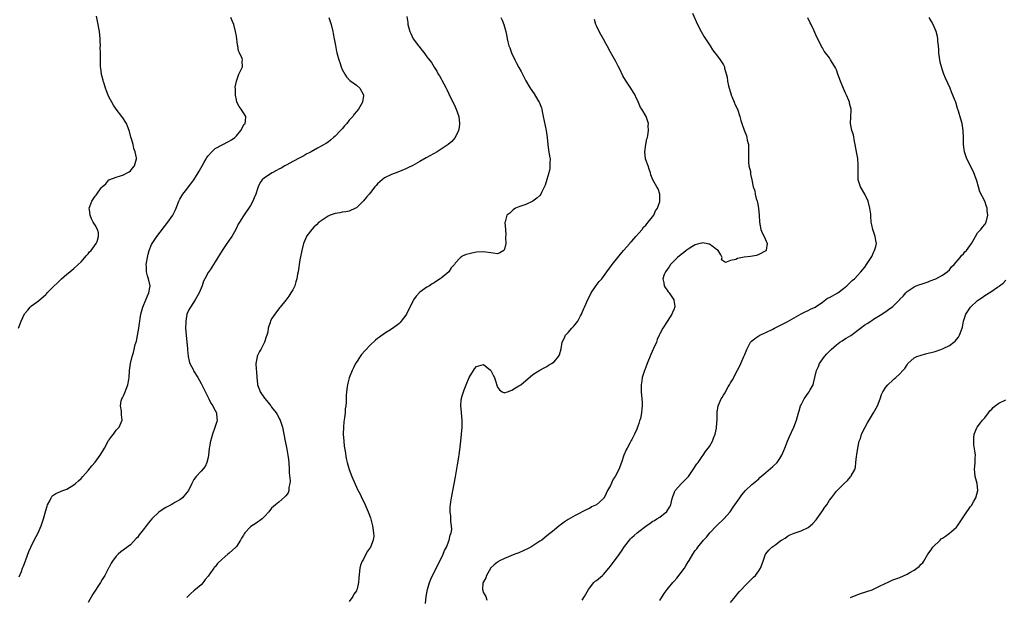
# Model space of a CAD drawing. Units: inches. Extents: x 2502000 to 2505000, y 1479000 to 1482000.
# Drawn here: x 2503880 to 2504159, y 1481673 to 1481836 of the extents above; entities that cross this region are included whole.
import ezdxf

# ---------------------------------------------------------------- set-up
doc = ezdxf.new("R2010")
doc.units = ezdxf.units.IN
doc.header["$MEASUREMENT"] = 0
doc.layers.add('LD25021479_10ft', color=103, linetype='Continuous')

msp = doc.modelspace()

# ---------------------------------------------------------------- linework, layer by layer
at = {"layer": 'LD25021479_10ft'}
for points, elevation in [([(2504070.25, 1481838.25), (2504071.6, 1481835), (2504072.65, 1481833), (2504073.51, 1481831.51), (2504073.89, 1481831), (2504075, 1481829.29), (2504075.21, 1481829), (2504075.88, 1481827.88), (2504076.59, 1481827), (2504077, 1481826.39), (2504078.03, 1481825), (2504078.41, 1481824.41), (2504079, 1481823.56), (2504079.28, 1481823), (2504079.33, 1481822.67), (2504080.07, 1481820.07), (2504080.13, 1481819), (2504080.39, 1481817.61), (2504081.14, 1481815.14), (2504081.18, 1481815), (2504081.35, 1481814.65), (2504082.03, 1481813), (2504082.28, 1481812.28), (2504082.94, 1481811), (2504083.6, 1481809), (2504083.88, 1481807.88), (2504084.16, 1481807), (2504084.86, 1481805.14), (2504085.5, 1481803.5), (2504085.64, 1481803), (2504085.75, 1481802.25), (2504086.05, 1481801), (2504086.11, 1481800.11), (2504086.04, 1481797), (2504086.05, 1481796.05), (2504086.21, 1481795), (2504086.62, 1481793.38), (2504086.68, 1481792.68), (2504087.04, 1481791), (2504087.43, 1481789), (2504087.88, 1481787.88), (2504087.98, 1481787), (2504088.29, 1481785.71), (2504088.54, 1481785), (2504088.64, 1481784.64), (2504088.91, 1481783), (2504089.06, 1481781), (2504089.16, 1481779), (2504089.57, 1481777), (2504089.97, 1481775.97), (2504090.48, 1481775), (2504091.34, 1481773), (2504091.06, 1481771.06), (2504091.06, 1481771), (2504091.04, 1481770.96), (2504089, 1481769.86), (2504088.36, 1481769.64), (2504086.66, 1481769.34), (2504084.89, 1481769.11), (2504083, 1481768.73), (2504082.49, 1481768.49), (2504081, 1481768.15), (2504079.61, 1481767.61), (2504079, 1481767.98), (2504078.41, 1481768.41), (2504078.58, 1481769), (2504078.22, 1481769.78), (2504077.47, 1481771), (2504077, 1481771.32), (2504076.04, 1481772.04), (2504075, 1481772.78), (2504074.83, 1481772.83), (2504074.12, 1481773), (2504073, 1481773.16), (2504072.87, 1481773.13), (2504072.28, 1481773), (2504071, 1481772.59), (2504070.05, 1481772.05), (2504069, 1481771.41), (2504068.44, 1481771), (2504067.68, 1481770.32), (2504067, 1481769.88), (2504066, 1481769), (2504065, 1481768.07), (2504064.01, 1481767), (2504063.61, 1481766.39), (2504063, 1481765.64), (2504062.55, 1481765), (2504062.24, 1481764.24), (2504061.84, 1481763), (2504062.1, 1481761.9), (2504062.22, 1481761), (2504062.5, 1481760.5), (2504063, 1481759.77), (2504063.33, 1481759.33), (2504063.61, 1481759), (2504064.9, 1481757), (2504065, 1481756.26), (2504065.21, 1481755.21), (2504065.22, 1481755), (2504065.14, 1481754.86), (2504065, 1481754.51), (2504064.59, 1481753.41), (2504064.39, 1481753), (2504063, 1481750.94), (2504061.81, 1481749), (2504061, 1481747.43), (2504060.82, 1481747), (2504060.24, 1481745.76), (2504059.98, 1481745), (2504059.22, 1481743.22), (2504058.46, 1481741.54), (2504057.41, 1481739), (2504057.31, 1481738.69), (2504056.75, 1481737.25), (2504056.63, 1481737), (2504056.43, 1481736.43), (2504055.99, 1481735), (2504055.88, 1481734.12), (2504055.68, 1481733), (2504055.71, 1481731), (2504055.91, 1481729), (2504055.99, 1481727.99), (2504056, 1481727), (2504055.83, 1481726.17), (2504055.77, 1481725), (2504055.45, 1481723.45), (2504055.31, 1481723), (2504055.21, 1481722.79), (2504055, 1481722.05), (2504054.72, 1481721.28), (2504054.66, 1481721), (2504054.44, 1481720.44), (2504053.8, 1481719), (2504053, 1481717.44), (2504052.83, 1481717.17), (2504052.48, 1481716.48), (2504051.67, 1481715), (2504051.46, 1481714.54), (2504050.81, 1481713), (2504050.08, 1481711), (2504049.31, 1481709), (2504048.28, 1481707), (2504047.79, 1481706.21), (2504047, 1481704.48), (2504046.17, 1481703), (2504045.35, 1481701.35), (2504045.15, 1481701), (2504045, 1481700.79), (2504043, 1481698.99), (2504041.62, 1481698.37), (2504041, 1481697.97), (2504040.33, 1481697.67), (2504037, 1481695.98), (2504035, 1481694.83), (2504033.91, 1481694.09), (2504032.75, 1481693.25), (2504032.46, 1481693), (2504031, 1481691.84), (2504029, 1481690.2), (2504027.5, 1481689), (2504027, 1481688.64), (2504025, 1481687.33), (2504024.43, 1481687), (2504023.49, 1481686.51), (2504021, 1481685.42), (2504019.91, 1481685), (2504017, 1481683.77), (2504015.4, 1481683), (2504015.17, 1481682.83), (2504015, 1481682.73), (2504014.06, 1481681.94), (2504013.04, 1481681), (2504013, 1481680.95), (2504011.82, 1481679), (2504011.67, 1481678.33), (2504011, 1481677.19), (2504010.87, 1481676.87), (2504010.69, 1481675), (2504011, 1481674.04), (2504011.63, 1481673), (2504011.93, 1481671.93)], 8350), ([(2503879.31, 1481749), (2503879.76, 1481750.24), (2503880.01, 1481751), (2503880.97, 1481753.03), (2503881.89, 1481754.11), (2503882.63, 1481755), (2503883, 1481755.33), (2503885, 1481756.79), (2503887, 1481758.53), (2503887.25, 1481758.75), (2503887.46, 1481759), (2503889.44, 1481761), (2503890.2, 1481761.8), (2503891, 1481762.55), (2503891.45, 1481763), (2503893, 1481764.3), (2503893.8, 1481765), (2503895, 1481765.92), (2503896.18, 1481767), (2503897, 1481767.82), (2503898.1, 1481769), (2503898.47, 1481769.53), (2503899, 1481770.07), (2503899.41, 1481770.59), (2503899.85, 1481771), (2503901.33, 1481773), (2503901.58, 1481773.58), (2503901.99, 1481775), (2503901.97, 1481775.97), (2503901.64, 1481777), (2503901, 1481778.17), (2503900.43, 1481779), (2503899.94, 1481779.94), (2503899.55, 1481781), (2503899.41, 1481782.59), (2503899.34, 1481783), (2503899.48, 1481783.48), (2503900.04, 1481785), (2503900.48, 1481785.52), (2503901, 1481786.4), (2503901.32, 1481786.68), (2503901.49, 1481787), (2503902.72, 1481788.72), (2503903, 1481789.08), (2503904.06, 1481789.94), (2503904.9, 1481791), (2503905, 1481791.07), (2503905.12, 1481791.12), (2503907, 1481791.8), (2503908.15, 1481792.15), (2503909, 1481792.43), (2503910.09, 1481793), (2503910.66, 1481793.34), (2503911, 1481793.61), (2503911.62, 1481794.38), (2503912.18, 1481795), (2503912.74, 1481797), (2503912.72, 1481797.28), (2503912.35, 1481799), (2503911.93, 1481799.93), (2503911.75, 1481801), (2503911.33, 1481802.67), (2503911.15, 1481803.15), (2503910.71, 1481804.71), (2503910.64, 1481805), (2503910.19, 1481806.19), (2503909.84, 1481807), (2503909.55, 1481807.55), (2503909, 1481808.35), (2503908.58, 1481809), (2503907, 1481811), (2503906.18, 1481812.18), (2503905.7, 1481813), (2503905, 1481814.34), (2503904.69, 1481815), (2503904.25, 1481816.25), (2503903.95, 1481817), (2503903.42, 1481818.58), (2503903.31, 1481819), (2503903.28, 1481819.28), (2503903, 1481820.25), (2503902.85, 1481820.85), (2503902.79, 1481821), (2503902.62, 1481822.62), (2503902.53, 1481823), (2503902.53, 1481825), (2503902.55, 1481825.45), (2503902.54, 1481827), (2503902.47, 1481828.47), (2503902.48, 1481829), (2503902.4, 1481830.4), (2503902.38, 1481831), (2503902.2, 1481833), (2503902.04, 1481833.96), (2503901.9, 1481835), (2503901.41, 1481837.41)], 8290), ([(2503879.45, 1481678.55), (2503880.11, 1481680.11), (2503880.45, 1481681), (2503880.59, 1481681.41), (2503881, 1481682.4), (2503881.39, 1481683.39), (2503882.25, 1481685.75), (2503882.8, 1481687), (2503883.77, 1481689), (2503884.83, 1481691), (2503885.73, 1481693), (2503886.42, 1481695), (2503887, 1481697.34), (2503887.38, 1481698.62), (2503887.54, 1481699), (2503888.13, 1481700.13), (2503888.53, 1481701), (2503888.71, 1481701.29), (2503889, 1481701.6), (2503889.84, 1481702.16), (2503891.23, 1481702.77), (2503891.81, 1481703), (2503893, 1481703.41), (2503895, 1481704.61), (2503895.46, 1481705), (2503896.27, 1481705.73), (2503897, 1481706.42), (2503897.53, 1481707), (2503899, 1481708.7), (2503900.02, 1481709.98), (2503901, 1481711.03), (2503902.43, 1481713), (2503902.66, 1481713.34), (2503903.41, 1481714.59), (2503903.61, 1481715), (2503904.83, 1481717.17), (2503905, 1481717.41), (2503905.64, 1481718.36), (2503906.19, 1481719), (2503907, 1481720.16), (2503907.79, 1481721), (2503908.7, 1481723), (2503908.5, 1481724.5), (2503908.46, 1481725.54), (2503908.17, 1481727), (2503908.39, 1481728.39), (2503908.59, 1481729), (2503908.75, 1481729.25), (2503909, 1481729.88), (2503909.52, 1481731), (2503909.78, 1481731.78), (2503910.27, 1481733), (2503910.51, 1481734.51), (2503910.6, 1481735), (2503910.74, 1481737), (2503910.98, 1481739), (2503911.47, 1481741), (2503911.9, 1481742.1), (2503912.04, 1481743), (2503912.36, 1481744.36), (2503912.7, 1481745.3), (2503913.02, 1481746.98), (2503913.35, 1481749), (2503913.61, 1481750.39), (2503913.63, 1481751), (2503913.72, 1481751.72), (2503913.99, 1481753), (2503914.55, 1481755), (2503915.35, 1481757), (2503915.79, 1481758.21), (2503916.19, 1481759), (2503916.49, 1481760.49), (2503916.55, 1481761), (2503916.11, 1481763), (2503915.81, 1481763.81), (2503915.53, 1481765), (2503915.53, 1481766.47), (2503915.47, 1481767), (2503915.55, 1481767.55), (2503915.79, 1481769), (2503916.01, 1481769.99), (2503916.31, 1481771), (2503917, 1481772.67), (2503917.17, 1481773), (2503918.52, 1481775), (2503921.62, 1481779), (2503923, 1481781), (2503923.69, 1481782.31), (2503923.99, 1481783), (2503924.73, 1481785), (2503925, 1481785.52), (2503925.55, 1481786.45), (2503925.88, 1481787), (2503927, 1481788.41), (2503927.45, 1481789), (2503928.15, 1481789.85), (2503929, 1481791.03), (2503930.21, 1481793), (2503930.48, 1481793.52), (2503931.83, 1481795.83), (2503932.46, 1481797), (2503932.63, 1481797.37), (2503933, 1481797.85), (2503934.02, 1481799), (2503935, 1481799.91), (2503937, 1481800.98), (2503939, 1481802), (2503939.62, 1481802.38), (2503940.56, 1481803), (2503941, 1481803.48), (2503942.3, 1481805), (2503943.24, 1481806.76), (2503943.48, 1481807), (2503943.63, 1481807.63), (2503943.65, 1481809), (2503943, 1481810.03), (2503942.41, 1481811), (2503941.84, 1481811.84), (2503941.16, 1481813), (2503941, 1481813.7), (2503940.78, 1481815), (2503940.81, 1481816.81), (2503940.7, 1481817.3), (2503941, 1481819), (2503941.69, 1481821), (2503942.43, 1481822.43), (2503942.7, 1481823), (2503942.65, 1481824.65), (2503942.71, 1481825), (2503942.65, 1481825.35), (2503941.93, 1481827), (2503941.59, 1481827.59), (2503941.39, 1481829), (2503941.3, 1481829.3), (2503941, 1481831.76), (2503940.79, 1481833), (2503940.26, 1481835), (2503939.9, 1481835.9), (2503939.42, 1481837)], 8300), ([(2503967.22, 1481837), (2503967.82, 1481835), (2503968.33, 1481833), (2503968.44, 1481832.44), (2503968.75, 1481831), (2503969.08, 1481829.08), (2503969.41, 1481827.41), (2503969.49, 1481827), (2503969.66, 1481826.34), (2503970.02, 1481825), (2503970.28, 1481824.28), (2503970.71, 1481823), (2503971, 1481822.31), (2503971.69, 1481821), (2503972.17, 1481820.17), (2503973.17, 1481819.17), (2503975, 1481817.85), (2503975.98, 1481817), (2503977, 1481815.11), (2503977.04, 1481815), (2503977.04, 1481814.96), (2503976.74, 1481813), (2503975.59, 1481811), (2503975, 1481810.35), (2503974.34, 1481809.66), (2503973.96, 1481809), (2503973, 1481807.97), (2503972.28, 1481807), (2503971.67, 1481806.33), (2503971, 1481805.5), (2503970.54, 1481805), (2503969, 1481803.38), (2503968.53, 1481803), (2503967.71, 1481802.28), (2503967, 1481801.74), (2503966.56, 1481801.44), (2503965, 1481800.53), (2503964.02, 1481800.02), (2503962.17, 1481799), (2503961.43, 1481798.57), (2503961, 1481798.36), (2503960.15, 1481797.85), (2503959, 1481797.29), (2503957, 1481796.19), (2503955.29, 1481795.29), (2503954.76, 1481795), (2503953.67, 1481794.33), (2503953, 1481794.01), (2503952.37, 1481793.63), (2503951.11, 1481793), (2503949, 1481791.56), (2503948.32, 1481791), (2503947.75, 1481790.25), (2503947.15, 1481789), (2503947, 1481788.51), (2503946.49, 1481787), (2503946.08, 1481785.92), (2503945.66, 1481785), (2503945, 1481783.74), (2503943, 1481780.8), (2503941.9, 1481779), (2503941.56, 1481778.44), (2503940.82, 1481777), (2503939.68, 1481775), (2503939, 1481773.94), (2503938.62, 1481773.38), (2503938.31, 1481773), (2503936.97, 1481771), (2503935, 1481767.78), (2503933.56, 1481765.56), (2503933, 1481764.76), (2503932.06, 1481763), (2503931.67, 1481762.33), (2503931.28, 1481761), (2503930.47, 1481759), (2503929.32, 1481757), (2503927.99, 1481755), (2503927.62, 1481754.38), (2503927, 1481752.96), (2503926.65, 1481751), (2503926.68, 1481750.68), (2503926.64, 1481749), (2503926.78, 1481747), (2503927.13, 1481743.13), (2503927.17, 1481742.83), (2503927.36, 1481741), (2503927.62, 1481739.62), (2503927.87, 1481739), (2503928.74, 1481737.26), (2503928.9, 1481736.9), (2503930.1, 1481735), (2503931, 1481733.37), (2503933.24, 1481729), (2503933.79, 1481727.79), (2503934.38, 1481727), (2503934.52, 1481726.52), (2503935, 1481725.72), (2503935.36, 1481725), (2503935.43, 1481723.43), (2503935.54, 1481723), (2503935.43, 1481722.57), (2503934.92, 1481720.92), (2503934.22, 1481719), (2503933.95, 1481717.95), (2503933.66, 1481717), (2503933.43, 1481715.43), (2503933.35, 1481715), (2503933.14, 1481713), (2503933, 1481712.34), (2503932.66, 1481711), (2503932.14, 1481709.86), (2503931, 1481708.47), (2503929.6, 1481707), (2503929.34, 1481706.66), (2503929, 1481706.1), (2503928.4, 1481705), (2503927.41, 1481703), (2503927, 1481702.46), (2503925.74, 1481701), (2503925, 1481700.42), (2503923.6, 1481699.6), (2503923, 1481699.23), (2503922.58, 1481699), (2503921, 1481698.26), (2503920.24, 1481697.76), (2503919, 1481696.89), (2503917.11, 1481695), (2503916.1, 1481693.9), (2503915, 1481692.39), (2503913.48, 1481690.52), (2503913, 1481689.76), (2503912.61, 1481689.39), (2503911, 1481687.67), (2503908.3, 1481685.7), (2503907.54, 1481685), (2503907, 1481684.45), (2503905.92, 1481683), (2503905.57, 1481682.43), (2503904.88, 1481681.12), (2503904.82, 1481681), (2503903.76, 1481679), (2503903, 1481677.79), (2503902.53, 1481677), (2503900.32, 1481673.68), (2503899, 1481671.34)], 8310), ([(2503989.27, 1481837.27), (2503989.55, 1481835.55), (2503989.62, 1481835), (2503990.15, 1481833), (2503990.44, 1481832.44), (2503991, 1481831.17), (2503991.09, 1481831), (2503992.59, 1481829), (2503992.78, 1481828.78), (2503993, 1481828.48), (2503993.68, 1481827.68), (2503994.2, 1481827), (2503995, 1481825.89), (2503996.24, 1481824.24), (2503997, 1481822.91), (2503997.8, 1481821.8), (2503998.22, 1481821), (2503998.52, 1481820.52), (2503999, 1481819.62), (2503999.24, 1481819.24), (2503999.75, 1481818.25), (2504000.41, 1481817), (2504000.59, 1481816.59), (2504001.8, 1481814.2), (2504002.57, 1481812.57), (2504003, 1481811.72), (2504003.32, 1481811), (2504004.03, 1481809), (2504004.26, 1481807), (2504004.14, 1481805.86), (2504003.96, 1481805), (2504003.02, 1481803), (2504002.09, 1481801.91), (2504001, 1481801), (2503997.86, 1481799), (2503994.76, 1481797.24), (2503993, 1481796.19), (2503991, 1481795.07), (2503989.6, 1481794.4), (2503989, 1481794.1), (2503986.78, 1481793.22), (2503985, 1481792.54), (2503983, 1481791.56), (2503982.27, 1481791), (2503981, 1481789.88), (2503980.59, 1481789.41), (2503980.27, 1481789), (2503979, 1481787.44), (2503978.66, 1481787), (2503977.88, 1481786.13), (2503977, 1481785.06), (2503975, 1481783.12), (2503974.77, 1481783), (2503973, 1481782.18), (2503972.05, 1481781.95), (2503971, 1481781.84), (2503970.31, 1481781.69), (2503969, 1481781.5), (2503967.54, 1481781), (2503967, 1481780.77), (2503965, 1481779.46), (2503964.41, 1481779), (2503963.7, 1481778.3), (2503963, 1481777.66), (2503962.34, 1481777), (2503961, 1481775.21), (2503960.87, 1481775), (2503960.03, 1481773), (2503959.51, 1481771), (2503959.42, 1481770.58), (2503959, 1481768.33), (2503958.48, 1481765), (2503958.35, 1481764.35), (2503958.12, 1481763), (2503957.9, 1481762.1), (2503957.53, 1481761), (2503957, 1481759.91), (2503956.48, 1481759), (2503955.88, 1481758.12), (2503955, 1481756.98), (2503953.44, 1481755), (2503953.26, 1481754.74), (2503951.88, 1481753), (2503951, 1481751.61), (2503950.66, 1481751), (2503950.58, 1481750.58), (2503950.06, 1481749), (2503949.89, 1481747.89), (2503949.65, 1481747), (2503949.47, 1481746.53), (2503948.96, 1481745), (2503947.9, 1481743), (2503947.57, 1481742.43), (2503946.92, 1481741.08), (2503946.9, 1481741), (2503946.89, 1481740.89), (2503946.56, 1481739), (2503946.61, 1481737.39), (2503946.69, 1481736.69), (2503946.8, 1481735), (2503947, 1481733.24), (2503947.03, 1481733), (2503947.54, 1481731.54), (2503947.78, 1481731), (2503949, 1481729.17), (2503950, 1481728), (2503950.76, 1481727), (2503951, 1481726.65), (2503952.28, 1481725), (2503952.55, 1481724.55), (2503953, 1481723.73), (2503953.27, 1481723.27), (2503953.4, 1481723), (2503953.58, 1481722.42), (2503954.06, 1481721), (2503954.47, 1481719), (2503954.85, 1481717), (2503955.21, 1481715.21), (2503955.29, 1481714.71), (2503955.61, 1481713), (2503955.78, 1481711.78), (2503955.86, 1481711), (2503956, 1481709), (2503956, 1481708), (2503956.21, 1481705.79), (2503956.16, 1481705), (2503955.9, 1481703.9), (2503955.88, 1481703), (2503955.64, 1481702.36), (2503955, 1481701.5), (2503954.77, 1481701.23), (2503953, 1481699.74), (2503952.06, 1481699), (2503951.49, 1481698.51), (2503951, 1481697.98), (2503950.17, 1481697), (2503949, 1481695.71), (2503948.29, 1481695), (2503947.58, 1481694.42), (2503947, 1481694.07), (2503946.38, 1481693.62), (2503945.39, 1481693), (2503945, 1481692.72), (2503943.38, 1481691), (2503943.21, 1481690.79), (2503943, 1481690.42), (2503942.5, 1481689.5), (2503942.22, 1481689), (2503941, 1481687.14), (2503940.89, 1481687), (2503939.88, 1481686.12), (2503939, 1481685.29), (2503938.63, 1481685), (2503937, 1481683.6), (2503935.65, 1481682.35), (2503935, 1481681.45), (2503934.76, 1481681.24), (2503934.62, 1481681), (2503933.67, 1481679.67), (2503933, 1481678.78), (2503932.19, 1481677.81), (2503931.6, 1481677), (2503931, 1481676.34), (2503929, 1481674.57), (2503928.14, 1481673.86), (2503927.27, 1481673), (2503927, 1481672.71)], 8320), ([(2504015.94, 1481837), (2504016.27, 1481836.27), (2504016.77, 1481835), (2504017.34, 1481833), (2504017.63, 1481831.63), (2504017.71, 1481831), (2504017.89, 1481830.11), (2504018.19, 1481829), (2504018.43, 1481828.43), (2504018.93, 1481827), (2504019.92, 1481825), (2504020.3, 1481824.3), (2504021, 1481822.86), (2504021.68, 1481821.68), (2504023, 1481819.07), (2504024.26, 1481817), (2504025.41, 1481815.41), (2504026.42, 1481813.58), (2504026.77, 1481813), (2504026.85, 1481812.85), (2504027.4, 1481811.4), (2504027.51, 1481811), (2504027.64, 1481810.36), (2504027.95, 1481809), (2504028.77, 1481805), (2504029.02, 1481802.98), (2504029.2, 1481801), (2504029.44, 1481799.44), (2504029.55, 1481799), (2504029.73, 1481797.73), (2504029.86, 1481797), (2504029.83, 1481795.83), (2504029.85, 1481795), (2504029.77, 1481794.23), (2504029.5, 1481793), (2504029, 1481791.11), (2504028.48, 1481789.52), (2504027.45, 1481787.45), (2504027.25, 1481787), (2504027, 1481786.63), (2504026.13, 1481785.87), (2504025, 1481784.94), (2504023, 1481784.08), (2504021.55, 1481783.55), (2504021, 1481783.39), (2504020.09, 1481783), (2504019.44, 1481782.56), (2504019, 1481782.17), (2504018.43, 1481781.57), (2504017.59, 1481781), (2504017.17, 1481779.17), (2504017.07, 1481778.93), (2504017.23, 1481777), (2504017.33, 1481775.33), (2504017.29, 1481775), (2504017.29, 1481774.71), (2504017.3, 1481773), (2504017, 1481771.38), (2504016.82, 1481771), (2504015.68, 1481770.32), (2504015, 1481770.11), (2504013.79, 1481770.21), (2504011, 1481770.67), (2504009, 1481770.52), (2504007.75, 1481770.25), (2504007, 1481770.06), (2504006.11, 1481769.89), (2504005, 1481769.37), (2504004.74, 1481769.26), (2504004.5, 1481769), (2504003, 1481767.45), (2504002.76, 1481767), (2504001.9, 1481766.1), (2504001.16, 1481765), (2503999, 1481763.22), (2503998.76, 1481763), (2503997.66, 1481762.34), (2503997, 1481761.89), (2503996.46, 1481761.54), (2503995.71, 1481761), (2503995, 1481760.59), (2503993, 1481759.17), (2503991.93, 1481758.07), (2503991.22, 1481757), (2503991, 1481756.64), (2503989.18, 1481753), (2503989, 1481752.67), (2503987.71, 1481751), (2503987.39, 1481750.61), (2503987, 1481750.21), (2503986.31, 1481749.69), (2503985, 1481748.76), (2503983, 1481747.46), (2503981.55, 1481746.45), (2503981, 1481746.04), (2503980.43, 1481745.57), (2503979, 1481744.32), (2503977.38, 1481742.62), (2503976.47, 1481741.53), (2503976.08, 1481741), (2503975, 1481739.36), (2503974.79, 1481739), (2503974.18, 1481737.82), (2503973.82, 1481737), (2503973, 1481734.95), (2503972.59, 1481733.41), (2503972.5, 1481733), (2503972.44, 1481732.44), (2503972.23, 1481731), (2503972.14, 1481729.86), (2503972.07, 1481728.07), (2503971.98, 1481727), (2503971.87, 1481726.13), (2503971.79, 1481725), (2503971.65, 1481723.65), (2503971.48, 1481722.52), (2503971.32, 1481721), (2503971.26, 1481719), (2503971.42, 1481717), (2503971.59, 1481715.59), (2503971.84, 1481714.16), (2503972.09, 1481712.09), (2503972.35, 1481711), (2503972.93, 1481709), (2503973.69, 1481707), (2503975.35, 1481703.35), (2503976.04, 1481701.96), (2503976.65, 1481700.65), (2503977, 1481699.99), (2503977.47, 1481699), (2503978.35, 1481697), (2503978.52, 1481696.52), (2503979, 1481695.28), (2503979.13, 1481694.87), (2503979.6, 1481693), (2503979.73, 1481691.73), (2503979.89, 1481691), (2503979.92, 1481690.08), (2503979.8, 1481689), (2503979.04, 1481687), (2503978.18, 1481685.82), (2503977.72, 1481685), (2503977, 1481683.6), (2503976.61, 1481683), (2503976.15, 1481681.85), (2503975.94, 1481681), (2503975.68, 1481678.32), (2503975.6, 1481677), (2503975.21, 1481675.21), (2503975.15, 1481675), (2503975, 1481674.65), (2503974.31, 1481673.69), (2503974.01, 1481673), (2503973, 1481671.56)], 8330), ([(2503994.59, 1481671), (2503994.79, 1481673), (2503995.16, 1481675), (2503995.76, 1481677), (2503996.11, 1481677.89), (2503996.6, 1481679), (2503997, 1481679.83), (2503999.56, 1481685), (2504000, 1481686), (2504000.51, 1481687), (2504001.33, 1481689), (2504001.62, 1481690.38), (2504001.85, 1481691), (2504002.01, 1481692.01), (2504001.98, 1481693), (2504001.75, 1481694.25), (2504001.79, 1481695.79), (2504001.57, 1481697), (2504001.58, 1481698.42), (2504001.65, 1481699), (2504001.79, 1481699.79), (2504001.96, 1481701), (2504003.11, 1481706.89), (2504003.69, 1481710.31), (2504003.9, 1481711.9), (2504004.19, 1481713.81), (2504004.56, 1481717), (2504004.77, 1481719), (2504004.94, 1481720.93), (2504004.97, 1481723), (2504004.75, 1481725), (2504004.76, 1481725.24), (2504004.57, 1481727), (2504004.69, 1481728.69), (2504004.76, 1481729), (2504004.83, 1481729.17), (2504005, 1481729.86), (2504005.29, 1481730.7), (2504005.33, 1481731), (2504005.51, 1481731.51), (2504006.11, 1481733), (2504007, 1481735.07), (2504008.2, 1481737), (2504008.51, 1481737.49), (2504009, 1481738.18), (2504011, 1481738.76), (2504013, 1481737.11), (2504013.1, 1481737), (2504013.74, 1481735.74), (2504014.17, 1481735), (2504014.35, 1481734.35), (2504015, 1481732.3), (2504015.53, 1481731.53), (2504016.31, 1481731), (2504017, 1481730.68), (2504017.18, 1481730.82), (2504017.8, 1481731), (2504019, 1481731.49), (2504020.09, 1481732.09), (2504021, 1481732.64), (2504021.57, 1481733), (2504025, 1481735.87), (2504026.93, 1481737.07), (2504028.22, 1481737.78), (2504029, 1481738.14), (2504029.46, 1481738.54), (2504030.27, 1481739), (2504031, 1481739.47), (2504032.23, 1481741), (2504032.53, 1481741.47), (2504033, 1481743.12), (2504033.3, 1481745), (2504033.88, 1481746.12), (2504034.28, 1481747), (2504035, 1481747.78), (2504036.06, 1481749), (2504036.52, 1481749.48), (2504037, 1481750.04), (2504037.71, 1481751), (2504038.5, 1481752.5), (2504038.78, 1481753), (2504039.45, 1481754.55), (2504039.62, 1481755), (2504040.64, 1481757.36), (2504041, 1481758), (2504041.52, 1481759), (2504042.93, 1481761.07), (2504043.81, 1481762.19), (2504044.5, 1481763), (2504046, 1481765), (2504047, 1481766.41), (2504047.23, 1481766.77), (2504047.44, 1481767), (2504049.04, 1481769), (2504050.72, 1481771), (2504052.43, 1481773), (2504052.67, 1481773.33), (2504053, 1481773.63), (2504054.17, 1481775), (2504055, 1481775.91), (2504055.94, 1481777), (2504056.38, 1481777.62), (2504057, 1481778.19), (2504057.35, 1481778.65), (2504057.7, 1481779), (2504059.23, 1481781), (2504059.76, 1481782.24), (2504060.3, 1481783), (2504060.93, 1481784.93), (2504060.94, 1481785), (2504060.92, 1481785.08), (2504060.92, 1481787), (2504060.45, 1481788.45), (2504060.12, 1481789), (2504059.01, 1481791.01), (2504058.46, 1481792.46), (2504058.32, 1481793), (2504057.99, 1481794.01), (2504057.62, 1481795), (2504057.43, 1481795.43), (2504056.94, 1481797), (2504056.74, 1481799), (2504057, 1481801), (2504057.33, 1481802.67), (2504057.44, 1481803), (2504057.59, 1481803.59), (2504057.76, 1481805), (2504057.67, 1481806.33), (2504057.75, 1481807), (2504057.58, 1481807.58), (2504057.1, 1481809), (2504055.85, 1481811), (2504055.49, 1481811.49), (2504054.91, 1481812.91), (2504054.88, 1481813), (2504054.25, 1481814.25), (2504053.94, 1481815), (2504052.75, 1481817), (2504051.26, 1481819.26), (2504050.52, 1481820.52), (2504049.59, 1481822.41), (2504049.21, 1481823.21), (2504048.54, 1481824.54), (2504047, 1481827.16), (2504046.01, 1481829), (2504045.67, 1481829.67), (2504045, 1481830.84), (2504044.24, 1481832.24), (2504043.8, 1481833), (2504043, 1481834.61), (2504042.84, 1481835), (2504042.48, 1481836.48)], 8340), ([(2504039, 1481671.97), (2504039.66, 1481673), (2504040.72, 1481675), (2504041, 1481675.4), (2504042.31, 1481677), (2504042.67, 1481677.33), (2504043, 1481677.56), (2504044.73, 1481679), (2504045, 1481679.26), (2504046.5, 1481681), (2504047, 1481681.64), (2504048.03, 1481683), (2504049, 1481684.23), (2504050.14, 1481685.86), (2504051, 1481687.21), (2504052.37, 1481689), (2504052.66, 1481689.34), (2504053, 1481689.71), (2504053.68, 1481690.32), (2504054.53, 1481691), (2504055, 1481691.41), (2504057, 1481692.9), (2504058.25, 1481693.75), (2504059, 1481694.3), (2504059.42, 1481694.58), (2504060.16, 1481695), (2504061, 1481695.51), (2504062.94, 1481697.06), (2504063.73, 1481698.27), (2504064.05, 1481699), (2504064.34, 1481700.34), (2504064.64, 1481701.36), (2504065, 1481702.26), (2504065.19, 1481702.81), (2504065.29, 1481703), (2504067.14, 1481705), (2504068.05, 1481705.95), (2504069, 1481706.88), (2504069.1, 1481707), (2504070.44, 1481709), (2504071.44, 1481710.56), (2504071.78, 1481711), (2504073, 1481712.67), (2504073.25, 1481713), (2504073.91, 1481714.09), (2504074.7, 1481715), (2504075, 1481715.49), (2504075.85, 1481717), (2504076.15, 1481717.85), (2504076.64, 1481719), (2504077, 1481720.67), (2504077.06, 1481721), (2504077.17, 1481723.17), (2504077.2, 1481725), (2504077.24, 1481725.24), (2504077.49, 1481727), (2504078.37, 1481729), (2504078.62, 1481729.38), (2504079, 1481730.02), (2504079.38, 1481730.62), (2504080.35, 1481732.35), (2504080.73, 1481733), (2504081, 1481733.51), (2504081.59, 1481734.41), (2504083, 1481737.14), (2504083.65, 1481738.35), (2504084.78, 1481741), (2504085, 1481741.6), (2504085.58, 1481743), (2504086.3, 1481744.3), (2504086.65, 1481745), (2504086.81, 1481745.19), (2504087.9, 1481746.1), (2504089, 1481746.85), (2504089.27, 1481747), (2504091, 1481747.78), (2504093, 1481748.74), (2504093.49, 1481749), (2504095, 1481749.74), (2504097, 1481750.79), (2504100.96, 1481753.04), (2504102.28, 1481753.72), (2504103, 1481754.04), (2504103.62, 1481754.38), (2504105, 1481754.99), (2504107, 1481756.4), (2504108.5, 1481757.5), (2504109, 1481757.74), (2504111.36, 1481759), (2504113, 1481760.21), (2504113.98, 1481761), (2504114.47, 1481761.53), (2504115, 1481762.03), (2504115.48, 1481762.52), (2504116.09, 1481763), (2504117.91, 1481765), (2504119, 1481766.32), (2504119.51, 1481767), (2504120.86, 1481769), (2504121, 1481769.28), (2504121.53, 1481770.47), (2504121.82, 1481771), (2504122.14, 1481772.14), (2504122.3, 1481773), (2504122.12, 1481773.88), (2504122, 1481775), (2504121.27, 1481777), (2504121, 1481778.32), (2504120.87, 1481779), (2504120.73, 1481780.73), (2504120.7, 1481781.3), (2504120.48, 1481783), (2504119.95, 1481785), (2504119, 1481786.97), (2504117.8, 1481789), (2504117.59, 1481789.59), (2504117.16, 1481791), (2504117.12, 1481793), (2504117.18, 1481795.18), (2504117.03, 1481797.03), (2504116.64, 1481799), (2504116.29, 1481801), (2504116.11, 1481801.89), (2504115.81, 1481803.81), (2504115.4, 1481805), (2504114.99, 1481807), (2504115.21, 1481810.79), (2504115.2, 1481811), (2504115.13, 1481811.13), (2504115, 1481811.74), (2504114.73, 1481812.73), (2504114.71, 1481813), (2504114.54, 1481813.46), (2504113.83, 1481815), (2504113.53, 1481815.53), (2504113, 1481816.94), (2504112.12, 1481819), (2504111.41, 1481821), (2504111, 1481822.18), (2504110.73, 1481822.73), (2504109.99, 1481823.99), (2504109.36, 1481825), (2504109, 1481825.54), (2504107.49, 1481827.49), (2504107, 1481828.39), (2504106.76, 1481828.76), (2504106.37, 1481829.63), (2504105.45, 1481831.45), (2504104.61, 1481833.39), (2504103.83, 1481835), (2504103.51, 1481835.51), (2504102.88, 1481836.88)], 8360), ([(2504061, 1481671.84), (2504062.19, 1481673.81), (2504063.07, 1481675), (2504064.68, 1481677), (2504065, 1481677.32), (2504065.79, 1481678.21), (2504067, 1481679.77), (2504067.92, 1481681), (2504068.35, 1481681.65), (2504069, 1481682.84), (2504069.07, 1481682.93), (2504069.25, 1481683.25), (2504070.32, 1481685), (2504071, 1481686), (2504071.46, 1481686.54), (2504071.73, 1481687), (2504073.38, 1481689), (2504074.17, 1481689.83), (2504075.11, 1481691), (2504077, 1481693.06), (2504079.08, 1481695), (2504080.87, 1481697), (2504081.73, 1481698.27), (2504083.66, 1481701), (2504084.2, 1481701.8), (2504085.22, 1481703), (2504087, 1481704.73), (2504087.36, 1481705), (2504089, 1481706.36), (2504089.33, 1481706.67), (2504091, 1481708.14), (2504093, 1481709.85), (2504094.18, 1481711), (2504095, 1481712.11), (2504095.53, 1481713), (2504096.39, 1481715), (2504097.16, 1481717), (2504097.71, 1481718.29), (2504098.97, 1481721), (2504099.69, 1481723), (2504100.25, 1481725), (2504100.45, 1481725.55), (2504100.86, 1481727), (2504101, 1481727.32), (2504101.88, 1481729), (2504103, 1481730.63), (2504103.28, 1481731), (2504103.56, 1481731.56), (2504104.36, 1481733), (2504104.53, 1481733.47), (2504104.86, 1481735), (2504105.34, 1481737), (2504105.87, 1481738.13), (2504106.2, 1481739), (2504107.6, 1481741), (2504108.27, 1481741.73), (2504109.51, 1481743), (2504111, 1481744.26), (2504112, 1481745), (2504112.58, 1481745.42), (2504113, 1481745.67), (2504113.79, 1481746.21), (2504115.04, 1481746.96), (2504117.81, 1481749), (2504119, 1481749.91), (2504119.68, 1481750.32), (2504120.76, 1481751), (2504121, 1481751.18), (2504121.52, 1481751.52), (2504123.83, 1481753), (2504124.53, 1481753.47), (2504125, 1481753.76), (2504125.73, 1481754.27), (2504127, 1481755.19), (2504128.91, 1481757.09), (2504129, 1481757.21), (2504129.9, 1481758.1), (2504130.61, 1481759), (2504131, 1481759.4), (2504133, 1481760.76), (2504133.62, 1481761), (2504134.64, 1481761.36), (2504135, 1481761.51), (2504136.1, 1481761.9), (2504137, 1481762.17), (2504137.57, 1481762.43), (2504139.13, 1481763), (2504141, 1481764.05), (2504142.39, 1481765), (2504143, 1481765.56), (2504143.62, 1481766.38), (2504144.32, 1481767), (2504146.06, 1481769), (2504146.44, 1481769.56), (2504147, 1481770.04), (2504147.4, 1481770.6), (2504147.85, 1481771), (2504149.25, 1481773), (2504149.66, 1481773.66), (2504150.38, 1481775), (2504151, 1481776.03), (2504151.89, 1481777), (2504152.37, 1481777.63), (2504153, 1481778.39), (2504153.4, 1481779), (2504153.89, 1481781), (2504153.73, 1481782.27), (2504153.67, 1481783), (2504153.52, 1481783.52), (2504153, 1481785), (2504151.63, 1481787.63), (2504151.28, 1481789), (2504150.74, 1481790.74), (2504150.69, 1481791), (2504149.89, 1481793), (2504148.28, 1481796.28), (2504147.97, 1481797), (2504147.28, 1481799), (2504147, 1481801), (2504147, 1481803), (2504146.93, 1481805), (2504146.59, 1481807), (2504146.24, 1481808.24), (2504145.56, 1481810.44), (2504145.28, 1481811.28), (2504144.77, 1481813), (2504144.65, 1481813.36), (2504144.01, 1481815), (2504143.69, 1481815.69), (2504143.18, 1481817), (2504141.87, 1481819.87), (2504141.4, 1481821), (2504141, 1481822.09), (2504140.71, 1481823), (2504140.37, 1481824.37), (2504140.24, 1481825), (2504139.98, 1481827), (2504139.97, 1481827.97), (2504139.87, 1481829), (2504139.69, 1481830.31), (2504139.71, 1481831), (2504139.63, 1481831.63), (2504139.22, 1481833), (2504138.38, 1481835), (2504137.88, 1481835.88), (2504137.29, 1481837)], 8370), ([(2504081, 1481671.35), (2504082.39, 1481673), (2504082.65, 1481673.36), (2504083, 1481673.73), (2504083.56, 1481674.44), (2504084.12, 1481675), (2504085, 1481676.07), (2504085.99, 1481677), (2504087.53, 1481678.47), (2504088.06, 1481679), (2504089, 1481680.26), (2504089.47, 1481681), (2504090.28, 1481683), (2504090.94, 1481685), (2504091, 1481685.12), (2504091.83, 1481686.17), (2504092.68, 1481687), (2504093, 1481687.2), (2504093.78, 1481687.78), (2504095, 1481688.64), (2504095.44, 1481689), (2504096.45, 1481689.55), (2504097, 1481689.97), (2504097.65, 1481690.35), (2504099.03, 1481690.97), (2504101, 1481691.61), (2504103, 1481692.55), (2504103.56, 1481693), (2504104.33, 1481693.67), (2504105.25, 1481694.75), (2504105.4, 1481695), (2504106.83, 1481697), (2504107, 1481697.26), (2504107.73, 1481698.27), (2504108.29, 1481699), (2504109, 1481700.31), (2504109.6, 1481701), (2504111, 1481702.82), (2504113, 1481704.81), (2504113.15, 1481705), (2504114.12, 1481705.88), (2504115, 1481706.87), (2504115.09, 1481707), (2504115.17, 1481707.17), (2504116.16, 1481709), (2504116.35, 1481709.65), (2504116.53, 1481711), (2504116.65, 1481712.65), (2504116.76, 1481713.24), (2504117.02, 1481715), (2504117.48, 1481717), (2504117.77, 1481717.77), (2504118.14, 1481719), (2504119.09, 1481721), (2504119.77, 1481722.23), (2504121.54, 1481725), (2504122.59, 1481727), (2504123.35, 1481729), (2504123.76, 1481730.24), (2504124.16, 1481731), (2504125, 1481732.33), (2504125.54, 1481733), (2504127, 1481734.27), (2504127.37, 1481734.63), (2504127.82, 1481735), (2504129, 1481736.05), (2504129.85, 1481737), (2504130.38, 1481737.62), (2504131, 1481738.66), (2504131.25, 1481739), (2504133, 1481740.57), (2504133.81, 1481741), (2504135, 1481741.41), (2504136.27, 1481741.73), (2504139, 1481742.44), (2504140.61, 1481743), (2504141, 1481743.12), (2504141.26, 1481743.26), (2504143, 1481744.07), (2504144.29, 1481745), (2504144.66, 1481745.34), (2504145, 1481745.83), (2504145.53, 1481746.47), (2504145.85, 1481747), (2504146.29, 1481748.29), (2504146.57, 1481749), (2504146.67, 1481749.33), (2504147, 1481751), (2504147.65, 1481753), (2504148.96, 1481755), (2504151, 1481756.84), (2504151.2, 1481757), (2504152.29, 1481757.71), (2504153, 1481758.28), (2504153.49, 1481758.51), (2504155, 1481759.49), (2504156.63, 1481760.63), (2504157, 1481760.86), (2504157.17, 1481761), (2504158.22, 1481761.78), (2504159, 1481762.62)], 8380), ([(2504115, 1481672.75), (2504116.6, 1481673.4), (2504118.06, 1481673.94), (2504119, 1481674.2), (2504119.58, 1481674.42), (2504121.09, 1481674.91), (2504121.3, 1481675), (2504123, 1481675.8), (2504125, 1481676.81), (2504125.5, 1481677), (2504127, 1481677.68), (2504129, 1481678.4), (2504131, 1481679.34), (2504131.81, 1481679.81), (2504133, 1481680.5), (2504133.75, 1481681), (2504134.45, 1481681.55), (2504135, 1481682.16), (2504135.43, 1481682.57), (2504135.72, 1481683), (2504136.91, 1481685), (2504137.81, 1481686.19), (2504138.29, 1481687), (2504140.36, 1481689), (2504140.7, 1481689.3), (2504141, 1481689.51), (2504141.91, 1481690.09), (2504143, 1481690.92), (2504143.06, 1481690.94), (2504145, 1481692.68), (2504145.29, 1481693), (2504147, 1481695.53), (2504147.97, 1481697), (2504148.36, 1481697.64), (2504149, 1481698.47), (2504149.21, 1481698.79), (2504149.84, 1481699.84), (2504150.48, 1481701), (2504151.05, 1481703), (2504151.05, 1481703.05), (2504150.82, 1481705), (2504150.29, 1481707), (2504150.2, 1481708.2), (2504150.15, 1481709), (2504150.31, 1481711), (2504150.32, 1481712.32), (2504150.35, 1481713), (2504150.31, 1481713.69), (2504149.95, 1481715.95), (2504149.87, 1481717), (2504149.96, 1481717.96), (2504149.99, 1481719), (2504150.76, 1481720.76), (2504150.85, 1481721), (2504151.8, 1481722.2), (2504152.41, 1481723), (2504153, 1481723.63), (2504154.04, 1481725), (2504154.44, 1481725.56), (2504155, 1481726.11), (2504155.43, 1481726.57), (2504155.97, 1481727), (2504157, 1481727.77), (2504159, 1481728.68)], 8390)]:
    msp.add_lwpolyline(points, dxfattribs=dict(at, elevation=elevation))

doc.saveas('drawing.dxf')
